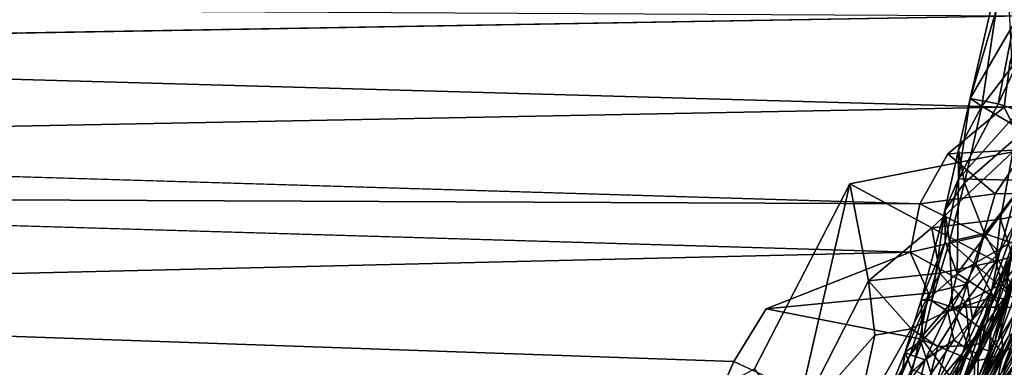
# Model space of a CAD drawing. Units: inches. Extents: x -13.2 to 17.9, y -17.6 to 17.8.
# Drawn here: x 7.1 to 8.2, y -16.8 to -16.4 of the extents above; entities that cross this region are included whole.
import ezdxf

# ---------------------------------------------------------------- set-up
doc = ezdxf.new("R2010")
doc.units = ezdxf.units.IN
doc.header["$MEASUREMENT"] = 0
doc.layers.add('SEAT-BACK', color=5, linetype='Continuous')

msp = doc.modelspace()

# ---------------------------------------------------------------- linework, layer by layer
at = {"layer": 'SEAT-BACK'}
for points, invisible_edges in [([(8.2195, -15.7234, 7.8599), (-3.4194, -15.685, 7.8598), (-5.0269, -17.1927, 7.8599)], 15), ([(8.2195, -15.7234, 7.8599), (-5.0269, -17.1927, 7.8599), (5.9387, -17.2729, 7.8599)], 15), ([(7.6648, -16.9446, 7.8598), (8.2195, -15.7234, 7.8599), (5.9387, -17.2729, 7.8599)], 15), ([(7.6648, -16.9446, 7.8598), (8.0278, -16.6056, 7.8599), (8.2195, -15.7234, 7.8599)], 15), ([(8.0278, -16.6056, 7.8599), (8.2015, -16.5714, 7.8602), (8.2195, -15.7234, 7.8599)], 12), ([(8.1989, -16.4745, 50.2151), (6.0441, -16.4637, 50.2152), (8.2139, -16.4266, 50.1898)], 1), ([(8.1925, -16.5239, 50.2388), (5.9587, -16.5127, 50.2389), (6.0441, -16.4637, 50.2152)], 1), ([(6.0441, -16.4637, 50.2152), (8.1989, -16.4745, 50.2151), (8.1925, -16.5239, 50.2388)], 1), ([(5.9587, -16.5127, 50.2389), (8.1925, -16.5239, 50.2388), (6.0494, -16.5651, 50.2613)], 1), ([(8.1323, -16.5736, 50.2605), (6.0494, -16.5651, 50.2613), (8.1925, -16.5239, 50.2388)], 1), ([(8.2084, -16.5279, 7.9396), (8.2163, -16.6019, 7.9084), (8.1438, -16.6002, 8.0049)], 1), ([(8.1713, -16.6585, 7.9724), (8.2135, -16.5494, 7.9537), (8.1501, -16.6046, 8.0041)], 1), ([(8.2135, -16.5494, 7.9537), (8.1713, -16.6585, 7.9724), (8.2173, -16.6739, 7.9242)], 1), ([(6.0494, -16.5651, 50.2613), (8.1323, -16.5736, 50.2605), (8.1027, -16.6268, 50.2815)], 1), ([(7.6648, -16.9446, 7.8598), (7.9262, -16.8026, 7.8604), (8.0278, -16.6056, 7.8599)], 12), ([(8.0921, -16.6782, 50.2998), (5.9236, -16.6719, 50.3013), (6.0434, -16.6181, 50.2821)], 1), ([(5.9236, -16.6719, 50.3013), (8.0921, -16.6782, 50.2998), (5.9945, -16.7284, 50.319)], 1), ([(7.9389, -16.7387, 50.319), (5.9945, -16.7284, 50.319), (8.0921, -16.6782, 50.2998)], 1), ([(8.1803, -16.7465, 50.2729), (8.1941, -16.7102, 50.2613), (8.187, -16.7503, 50.158)], 2), ([(8.1969, -16.7143, 50.1457), (8.187, -16.7503, 50.158), (8.1941, -16.7102, 50.2613)], 2), ([(7.9044, -16.7949, 50.3348), (5.9567, -16.7855, 50.335), (5.9945, -16.7284, 50.319)], 1), ([(5.9945, -16.7284, 50.319), (7.9389, -16.7387, 50.319), (7.9044, -16.7949, 50.3348)], 1), ([(8.1027, -16.7706, 50.3285), (7.9044, -16.7949, 50.3348), (7.9389, -16.7387, 50.319)], 1), ([(7.9044, -16.7949, 50.3348), (8.1027, -16.7706, 50.3285), (8.0495, -16.8623, 50.3539)], 1), ([(8.0985, -16.8312, 7.9796), (8.1389, -16.772, 7.9522), (8.1549, -16.7825, 7.9186)], 12), ([(7.8804, -16.8492, 50.3485), (5.9149, -16.8447, 50.3497), (5.9567, -16.7855, 50.335)], 1), ([(5.9567, -16.7855, 50.335), (7.9044, -16.7949, 50.3348), (7.8804, -16.8492, 50.3485)], 1), ([(8.1549, -16.7825, 7.9186), (8.1232, -16.8443, 7.921), (8.0985, -16.8312, 7.9796)], 12)]:
    msp.add_3dface(points, dxfattribs=dict(at, invisible_edges=invisible_edges))
for points in [[(8.1563, -16.5145, 8.0185), (8.1944, -16.3489, 8.0295), (8.1949, -16.3829, 8.0108)], [(8.1944, -16.3489, 8.0295), (8.1563, -16.5145, 8.0185), (8.1688, -16.523, 8.0052)], [(8.1944, -16.3489, 8.0295), (8.1688, -16.523, 8.0052), (8.2009, -16.4807, 7.9833)], [(8.1563, -16.5145, 8.0185), (8.1949, -16.3829, 8.0108), (8.2026, -16.4349, 7.9778)], [(5.9886, -16.4149, 50.1899), (8.2139, -16.4266, 50.1898), (6.0441, -16.4637, 50.2152)], [(8.2026, -16.4349, 7.9778), (8.1861, -16.5205, 7.973), (8.1563, -16.5145, 8.0185)], [(8.1861, -16.5205, 7.973), (8.2026, -16.4349, 7.9778), (8.2241, -16.4396, 7.9422)], [(8.2241, -16.4396, 7.9422), (8.2084, -16.5279, 7.9396), (8.1861, -16.5205, 7.973)], [(8.2246, -16.5217, 50.2363), (8.1925, -16.5239, 50.2388), (8.1989, -16.4745, 50.2151)], [(8.2009, -16.4807, 7.9833), (8.1688, -16.523, 8.0052), (8.2135, -16.5494, 7.9537)], [(8.1438, -16.6002, 8.0049), (8.1563, -16.5145, 8.0185), (8.1861, -16.5205, 7.973)], [(8.1563, -16.5145, 8.0185), (8.1438, -16.6002, 8.0049), (8.1439, -16.5694, 8.0161)], [(8.1563, -16.5145, 8.0185), (8.1439, -16.5694, 8.0161), (8.1688, -16.523, 8.0052)], [(8.2149, -16.5689, 50.2579), (8.1323, -16.5736, 50.2605), (8.1925, -16.5239, 50.2388)], [(8.1438, -16.6002, 8.0049), (8.1861, -16.5205, 7.973), (8.2084, -16.5279, 7.9396)], [(8.1501, -16.6046, 8.0041), (8.1688, -16.523, 8.0052), (8.1439, -16.5694, 8.0161)], [(8.1688, -16.523, 8.0052), (8.1501, -16.6046, 8.0041), (8.2135, -16.5494, 7.9537)], [(8.1925, -16.5239, 50.2388), (8.2246, -16.5217, 50.2363), (8.2149, -16.5689, 50.2579)], [(8.1027, -16.6268, 50.2815), (6.0434, -16.6181, 50.2821), (6.0494, -16.5651, 50.2613)], [(8.0278, -16.6056, 7.8599), (8.1152, -16.6523, 7.8614), (8.2015, -16.5714, 7.8602)], [(8.1152, -16.6523, 7.8614), (8.1884, -16.6431, 7.8616), (8.2015, -16.5714, 7.8602)], [(8.1439, -16.5694, 8.0161), (8.1291, -16.6338, 8.0173), (8.1501, -16.6046, 8.0041)], [(8.1291, -16.6338, 8.0173), (8.1439, -16.5694, 8.0161), (8.1438, -16.6002, 8.0049)], [(8.1323, -16.5736, 50.2605), (8.2149, -16.5689, 50.2579), (8.183, -16.6163, 50.2785)], [(8.2149, -16.5689, 50.2579), (8.205, -16.616, 50.2769), (8.183, -16.6163, 50.2785)], [(8.1884, -16.6431, 7.8616), (8.2114, -16.6387, 7.8634), (8.2015, -16.5714, 7.8602)], [(8.183, -16.6163, 50.2785), (8.1027, -16.6268, 50.2815), (8.1323, -16.5736, 50.2605)], [(8.1438, -16.6002, 8.0049), (8.1294, -16.6671, 8.007), (8.1291, -16.6338, 8.0173)], [(8.1438, -16.6002, 8.0049), (8.1422, -16.7012, 7.9793), (8.1294, -16.6671, 8.007)], [(8.1422, -16.7012, 7.9793), (8.1438, -16.6002, 8.0049), (8.2163, -16.6019, 7.9084)], [(8.2163, -16.6019, 7.9084), (8.2026, -16.6661, 7.9077), (8.1422, -16.7012, 7.9793)], [(7.9262, -16.8026, 7.8604), (7.9685, -16.864, 7.8631), (8.0278, -16.6056, 7.8599)], [(8.0477, -16.7089, 7.8618), (8.0278, -16.6056, 7.8599), (7.9685, -16.864, 7.8631)], [(8.1152, -16.6523, 7.8614), (8.0278, -16.6056, 7.8599), (8.0477, -16.7089, 7.8618)], [(8.1341, -16.6668, 8.0094), (8.1501, -16.6046, 8.0041), (8.1291, -16.6338, 8.0173)], [(8.1501, -16.6046, 8.0041), (8.1341, -16.6668, 8.0094), (8.1713, -16.6585, 7.9724)], [(6.0434, -16.6181, 50.2821), (8.1027, -16.6268, 50.2815), (8.0921, -16.6782, 50.2998)], [(8.1027, -16.6268, 50.2815), (8.183, -16.6163, 50.2785), (8.17, -16.6605, 50.2951)], [(8.205, -16.616, 50.2769), (8.1875, -16.6786, 50.2999), (8.17, -16.6605, 50.2951)], [(8.17, -16.6605, 50.2951), (8.183, -16.6163, 50.2785), (8.205, -16.616, 50.2769)], [(8.1875, -16.6786, 50.2999), (8.205, -16.616, 50.2769), (8.2055, -16.6441, 50.2825)], [(8.17, -16.6605, 50.2951), (8.0921, -16.6782, 50.2998), (8.1027, -16.6268, 50.2815)], [(8.1039, -16.7295, 8.032), (8.1291, -16.6338, 8.0173), (8.1294, -16.6671, 8.007)], [(8.1291, -16.6338, 8.0173), (8.1039, -16.7295, 8.032), (8.1152, -16.7297, 8.0203)], [(8.1152, -16.7297, 8.0203), (8.1341, -16.6668, 8.0094), (8.1291, -16.6338, 8.0173)], [(8.1836, -16.6882, 7.8648), (8.1884, -16.6431, 7.8616), (8.1152, -16.6523, 7.8614)], [(8.1983, -16.6849, 50.2832), (8.1791, -16.7194, 50.3082), (8.2055, -16.6441, 50.2825)], [(8.1875, -16.6786, 50.2999), (8.2055, -16.6441, 50.2825), (8.1791, -16.7194, 50.3082)], [(8.1884, -16.6431, 7.8616), (8.1836, -16.6882, 7.8648), (8.2013, -16.6831, 7.8663)], [(8.2013, -16.6831, 7.8663), (8.2114, -16.6387, 7.8634), (8.1884, -16.6431, 7.8616)], [(8.1237, -16.7007, 7.8644), (8.1152, -16.6523, 7.8614), (8.0477, -16.7089, 7.8618)], [(8.1152, -16.6523, 7.8614), (8.1237, -16.7007, 7.8644), (8.1836, -16.6882, 7.8648)], [(8.0921, -16.6782, 50.2998), (8.17, -16.6605, 50.2951), (8.1531, -16.7123, 50.3121)], [(8.1624, -16.6919, 7.975), (8.1713, -16.6585, 7.9724), (8.1341, -16.6668, 8.0094)], [(8.2026, -16.6661, 7.9077), (8.1809, -16.7258, 7.9137), (8.1422, -16.7012, 7.9793)], [(8.1875, -16.6786, 50.2999), (8.1531, -16.7123, 50.3121), (8.17, -16.6605, 50.2951)], [(8.1713, -16.6585, 7.9724), (8.1624, -16.6919, 7.975), (8.213, -16.7371, 7.912)], [(8.213, -16.7371, 7.912), (8.2173, -16.6739, 7.9242), (8.1713, -16.6585, 7.9724)], [(8.1927, -16.7284, 7.8921), (8.1809, -16.7258, 7.9137), (8.2026, -16.6661, 7.9077)], [(8.1294, -16.6671, 8.007), (8.1119, -16.728, 8.0167), (8.1039, -16.7295, 8.032)], [(8.1119, -16.728, 8.0167), (8.1294, -16.6671, 8.007), (8.1422, -16.7012, 7.9793)], [(8.1341, -16.6668, 8.0094), (8.1152, -16.7297, 8.0203), (8.1375, -16.7368, 7.9921)], [(8.1375, -16.7368, 7.9921), (8.1624, -16.6919, 7.975), (8.1341, -16.6668, 8.0094)], [(8.2256, -16.667, 50.2012), (8.2027, -16.7457, 50.2337), (8.1859, -16.7723, 50.1616)], [(8.1859, -16.7723, 50.1616), (8.2063, -16.6951, 50.1318), (8.2256, -16.667, 50.2012)], [(8.1117, -16.722, 50.3142), (7.9389, -16.7387, 50.319), (8.0921, -16.6782, 50.2998)], [(8.1531, -16.7123, 50.3121), (8.1117, -16.722, 50.3142), (8.0921, -16.6782, 50.2998)], [(8.1531, -16.7123, 50.3121), (8.1875, -16.6786, 50.2999), (8.1588, -16.7488, 50.3213)], [(8.1791, -16.7194, 50.3082), (8.1588, -16.7488, 50.3213), (8.1875, -16.6786, 50.2999)], [(8.1791, -16.7194, 50.3082), (8.1983, -16.6849, 50.2832), (8.1684, -16.7591, 50.307)], [(8.1803, -16.7465, 50.2729), (8.1684, -16.7591, 50.307), (8.1983, -16.6849, 50.2832)], [(8.1983, -16.6849, 50.2832), (8.1941, -16.7102, 50.2613), (8.1803, -16.7465, 50.2729)], [(8.1903, -16.712, 7.8691), (8.2013, -16.6831, 7.8663), (8.1836, -16.6882, 7.8648)], [(8.2106, -16.6865, 7.8701), (8.2013, -16.6831, 7.8663), (8.1903, -16.712, 7.8691)], [(8.1903, -16.712, 7.8691), (8.1974, -16.7203, 7.8734), (8.2106, -16.6865, 7.8701)], [(8.1237, -16.7007, 7.8644), (8.1512, -16.7316, 7.8688), (8.1836, -16.6882, 7.8648)], [(8.1624, -16.6919, 7.975), (8.1375, -16.7368, 7.9921), (8.1875, -16.737, 7.9354)], [(8.1512, -16.7316, 7.8688), (8.1903, -16.712, 7.8691), (8.1836, -16.6882, 7.8648)], [(8.1875, -16.737, 7.9354), (8.213, -16.7371, 7.912), (8.1624, -16.6919, 7.975)], [(8.2063, -16.6951, 50.1318), (8.1859, -16.7723, 50.1616), (8.1824, -16.7738, 50.1459)], [(8.1824, -16.7738, 50.1459), (8.2001, -16.7079, 50.1236), (8.2063, -16.6951, 50.1318)], [(8.0933, -16.7598, 7.867), (8.1237, -16.7007, 7.8644), (8.0477, -16.7089, 7.8618)], [(8.1237, -16.7007, 7.8644), (8.0933, -16.7598, 7.867), (8.1512, -16.7316, 7.8688)], [(8.1422, -16.7012, 7.9793), (8.1323, -16.7415, 7.9781), (8.1119, -16.728, 8.0167)], [(8.1323, -16.7415, 7.9781), (8.1422, -16.7012, 7.9793), (8.1809, -16.7258, 7.9137)], [(8.2001, -16.7079, 50.1236), (8.1824, -16.7738, 50.1459), (8.187, -16.7503, 50.158)], [(8.187, -16.7503, 50.158), (8.1969, -16.7143, 50.1457), (8.2001, -16.7079, 50.1236)], [(7.9685, -16.864, 7.8631), (8.0546, -16.7667, 7.8644), (8.0477, -16.7089, 7.8618)], [(8.0477, -16.7089, 7.8618), (8.0546, -16.7667, 7.8644), (8.0933, -16.7598, 7.867)], [(8.1531, -16.7123, 50.3121), (8.1189, -16.8208, 50.3409), (8.1027, -16.7706, 50.3285)], [(8.1531, -16.7123, 50.3121), (8.1027, -16.7706, 50.3285), (8.1117, -16.722, 50.3142)], [(8.1531, -16.7123, 50.3121), (8.1588, -16.7488, 50.3213), (8.1189, -16.8208, 50.3409)], [(8.1903, -16.712, 7.8691), (8.1512, -16.7316, 7.8688), (8.1567, -16.7779, 7.8765)], [(8.1974, -16.7203, 7.8734), (8.1903, -16.712, 7.8691), (8.1567, -16.7779, 7.8765)], [(7.9389, -16.7387, 50.319), (8.1117, -16.722, 50.3142), (8.1027, -16.7706, 50.3285)], [(8.0868, -16.7849, 8.0391), (8.1039, -16.7295, 8.032), (8.1119, -16.728, 8.0167)], [(8.1119, -16.728, 8.0167), (8.0922, -16.7876, 8.0242), (8.0868, -16.7849, 8.0391)], [(8.0922, -16.7876, 8.0242), (8.1119, -16.728, 8.0167), (8.1323, -16.7415, 7.9781)], [(8.1389, -16.772, 7.9522), (8.1323, -16.7415, 7.9781), (8.1809, -16.7258, 7.9137)], [(8.1809, -16.7258, 7.9137), (8.1549, -16.7825, 7.9186), (8.1389, -16.772, 7.9522)], [(8.1684, -16.7591, 50.307), (8.1482, -16.7854, 50.3269), (8.1791, -16.7194, 50.3082)], [(8.1588, -16.7488, 50.3213), (8.1791, -16.7194, 50.3082), (8.1482, -16.7854, 50.3269)], [(8.1642, -16.7866, 7.897), (8.1549, -16.7825, 7.9186), (8.1809, -16.7258, 7.9137)], [(8.1567, -16.7779, 7.8765), (8.1689, -16.7748, 7.8787), (8.1974, -16.7203, 7.8734)], [(8.1809, -16.7258, 7.9137), (8.1927, -16.7284, 7.8921), (8.1642, -16.7866, 7.897)], [(8.1668, -16.7869, 7.885), (8.1642, -16.7866, 7.897), (8.1927, -16.7284, 7.8921)], [(8.1927, -16.7284, 7.8921), (8.1976, -16.726, 7.8798), (8.1668, -16.7869, 7.885)], [(8.1689, -16.7748, 7.8787), (8.1668, -16.7869, 7.885), (8.1976, -16.726, 7.8798)], [(8.1976, -16.726, 7.8798), (8.1974, -16.7203, 7.8734), (8.1689, -16.7748, 7.8787)], [(8.2336, -16.7212, 50.3052), (8.2081, -16.7822, 50.3257), (8.1893, -16.8072, 50.3308)], [(8.1893, -16.8072, 50.3308), (8.2273, -16.7228, 50.3038), (8.2336, -16.7212, 50.3052)], [(8.2273, -16.7228, 50.3038), (8.1893, -16.8072, 50.3308), (8.2065, -16.7598, 50.3047)], [(8.1039, -16.7295, 8.032), (8.0868, -16.7849, 8.0391), (8.1054, -16.7716, 8.0211)], [(8.1216, -16.7787, 7.8717), (8.1512, -16.7316, 7.8688), (8.0933, -16.7598, 7.867)], [(8.1054, -16.7716, 8.0211), (8.1152, -16.7297, 8.0203), (8.1039, -16.7295, 8.032)], [(8.1054, -16.7716, 8.0211), (8.1375, -16.7368, 7.9921), (8.1152, -16.7297, 8.0203)], [(8.1375, -16.7368, 7.9921), (8.1054, -16.7716, 8.0211), (8.1609, -16.7949, 7.94)], [(8.1567, -16.7779, 7.8765), (8.1512, -16.7316, 7.8688), (8.1216, -16.7787, 7.8717)], [(8.1609, -16.7949, 7.94), (8.1746, -16.7651, 7.9384), (8.1375, -16.7368, 7.9921)], [(8.1746, -16.7651, 7.9384), (8.1875, -16.737, 7.9354), (8.1375, -16.7368, 7.9921)], [(8.1875, -16.737, 7.9354), (8.1746, -16.7651, 7.9384), (8.1914, -16.7873, 7.9125)], [(8.1914, -16.7873, 7.9125), (8.213, -16.7371, 7.912), (8.1875, -16.737, 7.9354)], [(8.213, -16.7371, 7.912), (8.1914, -16.7873, 7.9125), (8.2127, -16.7658, 7.9118)], [(8.1323, -16.7415, 7.9781), (8.1081, -16.7929, 7.9914), (8.0922, -16.7876, 8.0242)], [(8.1081, -16.7929, 7.9914), (8.1323, -16.7415, 7.9781), (8.1389, -16.772, 7.9522)], [(8.1482, -16.7854, 50.3269), (8.1189, -16.8208, 50.3409), (8.1588, -16.7488, 50.3213)], [(8.1656, -16.7801, 50.2828), (8.1803, -16.7465, 50.2729), (8.176, -16.7833, 50.1678)], [(8.1684, -16.7591, 50.307), (8.1803, -16.7465, 50.2729), (8.1656, -16.7801, 50.2828)], [(8.1702, -16.8132, 50.1743), (8.1859, -16.7723, 50.1616), (8.2027, -16.7457, 50.2337)], [(8.2027, -16.7457, 50.2337), (8.1972, -16.7683, 50.2788), (8.1702, -16.8132, 50.1743)], [(8.187, -16.7503, 50.158), (8.176, -16.7833, 50.1678), (8.1803, -16.7465, 50.2729)], [(8.0933, -16.7598, 7.867), (8.0325, -16.8671, 7.8685), (8.1216, -16.7787, 7.8717)], [(8.0933, -16.7598, 7.867), (8.0546, -16.7667, 7.8644), (8.0325, -16.8671, 7.8685)], [(8.1482, -16.7854, 50.3269), (8.1684, -16.7591, 50.307), (8.1362, -16.8212, 50.3243)], [(8.1496, -16.8119, 50.2921), (8.1362, -16.8212, 50.3243), (8.1684, -16.7591, 50.307)], [(8.1684, -16.7591, 50.307), (8.1656, -16.7801, 50.2828), (8.1496, -16.8119, 50.2921)], [(8.176, -16.7833, 50.1678), (8.187, -16.7503, 50.158), (8.1824, -16.7738, 50.1459)], [(8.2065, -16.7598, 50.3047), (8.1797, -16.8135, 50.3207), (8.1777, -16.8083, 50.2905)], [(8.1777, -16.8083, 50.2905), (8.1972, -16.7683, 50.2788), (8.2065, -16.7598, 50.3047)], [(8.1797, -16.8135, 50.3207), (8.2065, -16.7598, 50.3047), (8.1893, -16.8072, 50.3308)], [(7.9685, -16.864, 7.8631), (8.0325, -16.8671, 7.8685), (8.0546, -16.7667, 7.8644)], [(8.1027, -16.7706, 50.3285), (8.0746, -16.8862, 50.3594), (8.0495, -16.8623, 50.3539)], [(8.0746, -16.8862, 50.3594), (8.1027, -16.7706, 50.3285), (8.1189, -16.8208, 50.3409)], [(8.1972, -16.7683, 50.2788), (8.1777, -16.8083, 50.2905), (8.1514, -16.8512, 50.1834)], [(8.1514, -16.8512, 50.1834), (8.1702, -16.8132, 50.1743), (8.1972, -16.7683, 50.2788)], [(8.1746, -16.7651, 7.9384), (8.1609, -16.7949, 7.94), (8.1914, -16.7873, 7.9125)], [(8.1817, -16.8279, 7.9104), (8.2127, -16.7658, 7.9118), (8.1914, -16.7873, 7.9125)], [(8.2127, -16.7658, 7.9118), (8.1817, -16.8279, 7.9104), (8.2038, -16.7972, 7.9303)], [(8.0971, -16.8743, 7.8774), (8.1216, -16.7787, 7.8717), (8.0325, -16.8671, 7.8685)], [(8.0937, -16.8031, 8.0243), (8.1054, -16.7716, 8.0211), (8.0868, -16.7849, 8.0391)], [(8.1054, -16.7716, 8.0211), (8.0937, -16.8031, 8.0243), (8.1463, -16.826, 7.9402)], [(8.1567, -16.7779, 7.8765), (8.1216, -16.7787, 7.8717), (8.0971, -16.8743, 7.8774)], [(8.131, -16.8471, 7.8811), (8.1567, -16.7779, 7.8765), (8.0971, -16.8743, 7.8774)], [(8.1389, -16.772, 7.9522), (8.0985, -16.8312, 7.9796), (8.1081, -16.7929, 7.9914)], [(8.1463, -16.826, 7.9402), (8.1609, -16.7949, 7.94), (8.1054, -16.7716, 8.0211)], [(8.1668, -16.7869, 7.885), (8.1689, -16.7748, 7.8787), (8.131, -16.8471, 7.8811)], [(8.1567, -16.7779, 7.8765), (8.131, -16.8471, 7.8811), (8.1689, -16.7748, 7.8787)], [(8.1496, -16.8119, 50.2921), (8.1656, -16.7801, 50.2828), (8.1641, -16.8135, 50.1758)], [(8.1824, -16.7738, 50.1459), (8.1663, -16.8165, 50.1585), (8.1641, -16.8135, 50.1758)], [(8.1641, -16.8135, 50.1758), (8.176, -16.7833, 50.1678), (8.1824, -16.7738, 50.1459)], [(8.176, -16.7833, 50.1678), (8.1641, -16.8135, 50.1758), (8.1656, -16.7801, 50.2828)], [(8.1663, -16.8165, 50.1585), (8.1824, -16.7738, 50.1459), (8.1859, -16.7723, 50.1616)], [(8.1859, -16.7723, 50.1616), (8.1702, -16.8132, 50.1743), (8.1663, -16.8165, 50.1585)], [(8.0621, -16.8462, 8.0444), (8.0868, -16.7849, 8.0391), (8.0922, -16.7876, 8.0242)], [(8.0868, -16.7849, 8.0391), (8.0621, -16.8462, 8.0444), (8.0796, -16.8349, 8.0277)], [(8.0922, -16.7876, 8.0242), (8.0655, -16.8503, 8.0298), (8.0621, -16.8462, 8.0444)], [(8.0655, -16.8503, 8.0298), (8.0922, -16.7876, 8.0242), (8.1081, -16.7929, 7.9914)], [(8.0796, -16.8349, 8.0277), (8.0937, -16.8031, 8.0243), (8.0868, -16.7849, 8.0391)], [(8.1482, -16.7854, 50.3269), (8.1168, -16.84, 50.342), (8.1189, -16.8208, 50.3409)], [(8.1168, -16.84, 50.342), (8.1482, -16.7854, 50.3269), (8.1362, -16.8212, 50.3243)], [(8.1308, -16.8489, 7.8983), (8.1232, -16.8443, 7.921), (8.1549, -16.7825, 7.9186)], [(8.1549, -16.7825, 7.9186), (8.1642, -16.7866, 7.897), (8.1308, -16.8489, 7.8983)], [(8.131, -16.8527, 7.8863), (8.1308, -16.8489, 7.8983), (8.1642, -16.7866, 7.897)], [(8.1642, -16.7866, 7.897), (8.1668, -16.7869, 7.885), (8.131, -16.8527, 7.8863)], [(8.131, -16.8471, 7.8811), (8.131, -16.8527, 7.8863), (8.1668, -16.7869, 7.885)], [(8.1914, -16.7873, 7.9125), (8.1602, -16.8476, 7.9114), (8.1817, -16.8279, 7.9104)], [(8.1602, -16.8476, 7.9114), (8.1914, -16.7873, 7.9125), (8.1609, -16.7949, 7.94)], [(8.1769, -16.8374, 50.3421), (8.2081, -16.7822, 50.3257), (8.2024, -16.8068, 50.3291)], [(8.2081, -16.7822, 50.3257), (8.1769, -16.8374, 50.3421), (8.1893, -16.8072, 50.3308)], [(8.0495, -16.8623, 50.3539), (7.8804, -16.8492, 50.3485), (7.9044, -16.7949, 50.3348)], [(8.1081, -16.7929, 7.9914), (8.0985, -16.8312, 7.9796), (8.0655, -16.8503, 8.0298)], [(8.1609, -16.7949, 7.94), (8.1463, -16.826, 7.9402), (8.1602, -16.8476, 7.9114)], [(8.1699, -16.8594, 7.9278), (8.2038, -16.7972, 7.9303), (8.1817, -16.8279, 7.9104)], [(8.2038, -16.7972, 7.9303), (8.1699, -16.8594, 7.9278), (8.1739, -16.8604, 7.9871)], [(8.1739, -16.8604, 7.9871), (8.2077, -16.798, 7.9894), (8.2038, -16.7972, 7.9303)], [(8.2077, -16.798, 7.9894), (8.1739, -16.8604, 7.9871), (8.1771, -16.8639, 8.1853)], [(8.1771, -16.8639, 8.1853), (8.2099, -16.8025, 8.1835), (8.2077, -16.798, 7.9894)]]:
    msp.add_3dface(points, dxfattribs=at)

doc.saveas('drawing.dxf')
